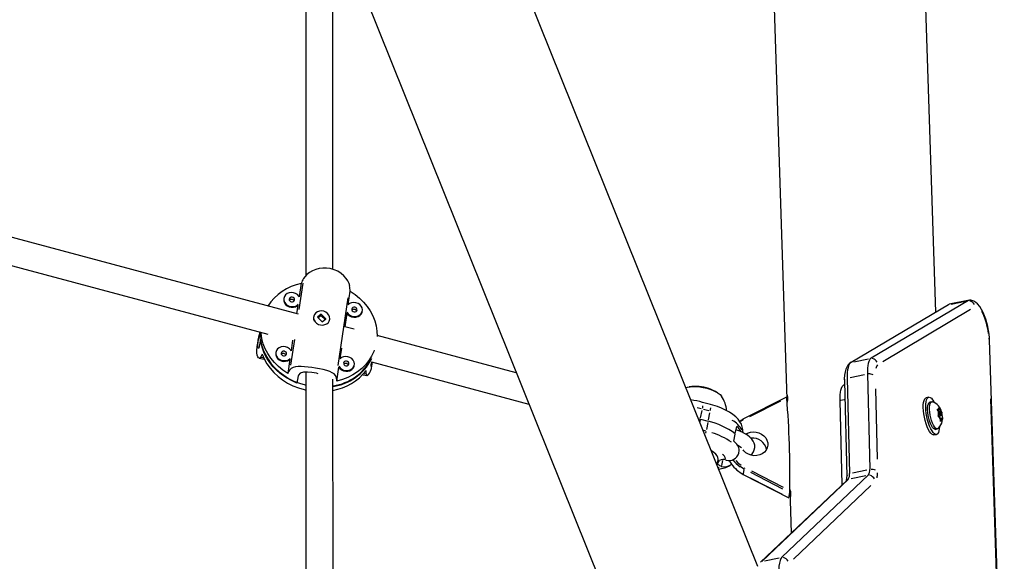
# Model space of a CAD drawing. Extents: x 1349 to 1664, y -1026 to -691.
# Drawn here: x 1510 to 1532, y -921 to -909 of the extents above; entities that cross this region are included whole.
import ezdxf

# ---------------------------------------------------------------- set-up
doc = ezdxf.new("R2010")
doc.units = 0
doc.header["$LTSCALE"] = 0.125
doc.header["$MEASUREMENT"] = 0
doc.layers.add('CONTOUR', color=7, linetype='CONTINUOUS')

msp = doc.modelspace()

# ---------------------------------------------------------------- linework, layer by layer
at = {"layer": 'CONTOUR'}
for p, q in [((1493.498, -848.126), (1523.083, -921.712)), ((1530.829, -915.509), (1528.744, -851.651)), ((1526.72, -921.376), (1502.868, -862.05)), ((1516.299, -904.838), (1516.3, -914.668)), ((1516.925, -914.525), (1516.924, -906.393)), ((1527.047, -906.93), (1527.393, -917.514)), ((1516.127, -915.561), (1504.497, -912.445)), ((1504.388, -913.063), (1515.421, -916.019)), ((1516.23, -914.844), (1516.14, -915.453)), ((1516.19, -914.847), (1516.144, -915.155)), ((1517.278, -915.337), (1517.324, -915.028)), ((1515.794, -915.187), (1515.791, -915.203)), ((1517.269, -915.179), (1517.037, -916.737)), ((1531.582, -915.242), (1529.338, -916.571)), ((1531.603, -915.233), (1531.137, -915.33)), ((1531.182, -915.325), (1531.515, -915.255)), ((1516.114, -915.352), (1516.085, -915.55)), ((1517.202, -915.849), (1517.249, -915.533)), ((1517.599, -915.502), (1517.602, -915.486)), ((1531.116, -915.339), (1528.872, -916.668)), ((1531.631, -915.452), (1529.604, -916.653)), ((1531.137, -915.33), (1531.116, -915.339)), ((1516.48, -915.611), (1516.477, -915.627)), ((1516.656, -915.559), (1516.566, -915.63)), ((1516.566, -915.63), (1516.673, -915.733)), ((1516.572, -915.636), (1516.572, -915.631)), ((1516.642, -915.596), (1516.581, -915.644)), ((1516.648, -915.57), (1516.661, -915.568)), ((1516.655, -915.563), (1516.656, -915.559)), ((1516.763, -915.662), (1516.656, -915.559)), ((1516.742, -915.679), (1516.656, -915.596)), ((1516.673, -915.733), (1516.763, -915.662)), ((1516.846, -915.696), (1516.849, -915.681)), ((1517.41, -915.905), (1517.196, -915.847)), ((1515.203, -916.142), (1515.182, -916.253)), ((1515.256, -916.143), (1515.226, -916.306)), ((1516.037, -916.139), (1515.948, -916.736)), ((1515.995, -916.155), (1515.958, -916.4)), ((1521.151, -916.907), (1517.94, -916.047)), ((1532.407, -926.661), (1532.064, -916.15)), ((1515.608, -916.433), (1515.605, -916.448)), ((1517.093, -916.582), (1517.129, -916.34)), ((1515.226, -916.573), (1515.341, -916.591)), ((1515.27, -916.546), (1515.314, -916.553)), ((1515.929, -916.598), (1515.88, -916.922)), ((1517.81, -916.658), (1517.799, -916.716)), ((1517.81, -916.659), (1521.443, -917.632)), ((1517.823, -916.751), (1517.839, -916.667)), ((1528.939, -916.654), (1529.272, -916.585)), ((1516.3, -916.894), (1516.301, -923.288)), ((1517.015, -917.102), (1517.063, -916.778)), ((1517.414, -916.747), (1517.417, -916.731)), ((1516.123, -916.982), (1516.092, -917.144)), ((1516.926, -923.288), (1516.925, -917.054)), ((1517.61, -916.952), (1517.71, -916.968)), ((1517.646, -916.924), (1517.684, -916.93)), ((1528.718, -917.103), (1528.772, -919.302)), ((1528.783, -917.031), (1528.838, -919.23)), ((1528.849, -917.017), (1529.182, -916.948)), ((1529.249, -916.934), (1529.304, -919.133)), ((1528.709, -917.183), (1528.72, -917.177)), ((1528.711, -917.183), (1528.718, -917.181)), ((1529.437, -917.277), (1529.477, -918.9)), ((1525.629, -917.638), (1525.45, -917.59)), ((1527.386, -917.469), (1526.373, -917.98)), ((1527.248, -917.56), (1526.533, -917.921)), ((1528.668, -919.491), (1528.62, -917.546)), ((1528.635, -917.543), (1528.713, -917.527)), ((1530.664, -917.471), (1530.606, -917.483)), ((1530.732, -917.578), (1530.688, -917.588)), ((1532.349, -925.241), (1532.096, -917.51)), ((1525.413, -917.741), (1525.324, -917.72)), ((1525.403, -917.944), (1525.436, -917.78)), ((1525.596, -917.789), (1525.47, -917.756)), ((1530.859, -917.748), (1530.881, -917.755)), ((1530.878, -917.782), (1530.859, -917.748)), ((1530.874, -917.776), (1530.902, -917.77)), ((1530.894, -917.84), (1530.878, -917.782)), ((1530.902, -917.77), (1530.881, -917.755)), ((1530.884, -917.804), (1530.936, -917.793)), ((1530.902, -917.701), (1530.92, -917.735)), ((1530.907, -917.726), (1530.902, -917.701)), ((1530.902, -917.77), (1530.907, -917.726)), ((1530.936, -917.793), (1530.92, -917.735)), ((1530.923, -917.826), (1530.963, -917.817)), ((1530.936, -917.793), (1530.958, -917.807)), ((1530.958, -917.807), (1530.963, -917.817)), ((1530.963, -917.817), (1530.968, -917.842)), ((1525.348, -917.963), (1525.397, -917.976)), ((1525.394, -917.986), (1525.384, -918.037)), ((1525.397, -917.976), (1525.576, -918.024)), ((1525.582, -917.992), (1525.616, -917.828)), ((1526.301, -918.024), (1526.371, -917.984)), ((1526.379, -918), (1526.322, -918.033)), ((1530.878, -917.912), (1530.889, -917.884)), ((1530.899, -917.919), (1530.878, -917.912)), ((1530.88, -917.913), (1530.936, -917.901)), ((1530.894, -917.84), (1530.889, -917.884)), ((1530.92, -917.825), (1530.891, -917.831)), ((1530.92, -917.934), (1530.899, -917.919)), ((1530.92, -917.934), (1530.936, -917.992)), ((1530.928, -917.962), (1530.955, -917.957)), ((1530.938, -918.029), (1530.936, -917.992)), ((1530.95, -918), (1530.938, -918.029)), ((1530.942, -917.891), (1530.963, -917.886)), ((1530.955, -917.957), (1530.95, -918)), ((1530.955, -917.957), (1530.976, -917.971)), ((1530.963, -917.886), (1530.968, -917.842)), ((1530.963, -917.886), (1530.979, -917.944)), ((1530.981, -917.981), (1530.976, -917.971)), ((1530.979, -917.944), (1530.981, -917.981)), ((1525.467, -918.234), (1525.518, -918.248)), ((1525.526, -918.265), (1525.519, -918.297)), ((1525.569, -918.055), (1525.536, -918.219)), ((1526.202, -918.309), (1526.235, -918.145)), ((1526.379, -918.27), (1526.377, -918.286)), ((1530.818, -918.212), (1530.862, -918.203)), ((1526.166, -918.485), (1526.199, -918.321)), ((1530.785, -918.34), (1530.843, -918.328)), ((1526.282, -918.759), (1526.294, -918.702)), ((1525.799, -918.992), (1525.842, -918.93)), ((1525.894, -919.043), (1525.917, -918.931)), ((1525.99, -918.92), (1525.989, -918.92)), ((1525.812, -919.093), (1525.829, -919.088)), ((1525.888, -919.065), (1525.89, -919.065)), ((1526.389, -919.238), (1526.407, -919.137)), ((1526.579, -919.17), (1527.307, -919.546)), ((1528.904, -919.216), (1529.237, -919.147)), ((1526.326, -919.211), (1526.377, -919.241)), ((1526.388, -919.251), (1527.435, -919.792)), ((1526.543, -919.327), (1527.281, -919.708)), ((1527.302, -919.59), (1526.564, -919.209)), ((1528.784, -919.381), (1526.788, -921.275)), ((1528.81, -919.361), (1526.814, -921.255)), ((1529.276, -919.264), (1527.28, -921.158)), ((1528.788, -919.378), (1528.788, -919.377)), ((1528.877, -919.347), (1529.21, -919.278)), ((1527.461, -919.599), (1527.493, -920.606)), ((1529.332, -919.508), (1527.547, -921.202)), ((1527.436, -919.789), (1527.457, -919.671)), ((1526.88, -921.242), (1527.213, -921.172))]:
    msp.add_line(p, q, dxfattribs=at)
at = {"layer": 'CONTOUR', "flags": 128}
for points in [[(1517.31, -914.907), (1517.297, -914.852), (1517.27, -914.792), (1517.23, -914.733), (1517.178, -914.674), (1517.114, -914.619), (1517.036, -914.57), (1516.954, -914.533), (1516.863, -914.507), (1516.777, -914.495), (1516.689, -914.495), (1516.607, -914.506), (1516.527, -914.528), (1516.451, -914.559), (1516.382, -914.598), (1516.322, -914.644), (1516.274, -914.695), (1516.246, -914.738)], [(1516.148, -915.164), (1516.137, -915.144), (1516.104, -915.108), (1516.062, -915.081), (1516.014, -915.064), (1515.964, -915.059), (1515.914, -915.066), (1515.869, -915.085), (1515.832, -915.114), (1515.806, -915.151), (1515.793, -915.193)], [(1517.324, -915.028), (1517.436, -915.103), (1517.539, -915.187), (1517.632, -915.279), (1517.714, -915.379), (1517.784, -915.484), (1517.842, -915.595), (1517.887, -915.711), (1517.919, -915.828), (1517.936, -915.948), (1517.94, -916.067), (1517.94, -916.071)], [(1515.791, -915.203), (1515.79, -915.208), (1515.79, -915.252), (1515.804, -915.296), (1515.831, -915.335), (1515.869, -915.366), (1515.914, -915.388), (1515.964, -915.399), (1516.015, -915.398), (1516.062, -915.385), (1516.104, -915.361), (1516.114, -915.352)], [(1515.793, -915.193), (1515.793, -915.237), (1515.807, -915.28), (1515.834, -915.319), (1515.872, -915.351), (1515.917, -915.373), (1515.967, -915.384), (1516.017, -915.383), (1516.065, -915.37), (1516.107, -915.346), (1516.124, -915.331)], [(1515.916, -915.212), (1515.918, -915.233), (1515.929, -915.253), (1515.947, -915.268), (1515.97, -915.275), (1515.994, -915.275), (1516.016, -915.267), (1516.032, -915.252), (1516.04, -915.232), (1516.038, -915.211), (1516.027, -915.191), (1516.009, -915.177), (1515.986, -915.169), (1515.962, -915.169), (1515.94, -915.177), (1515.924, -915.193), (1515.916, -915.212)], [(1517.248, -915.509), (1517.274, -915.548), (1517.312, -915.58), (1517.357, -915.602), (1517.407, -915.613), (1517.458, -915.612), (1517.505, -915.599), (1517.547, -915.575), (1517.578, -915.542), (1517.598, -915.502), (1517.605, -915.459), (1517.597, -915.415), (1517.577, -915.373), (1517.544, -915.337), (1517.503, -915.31), (1517.454, -915.294), (1517.404, -915.289), (1517.354, -915.296), (1517.309, -915.314), (1517.272, -915.343)], [(1531.628, -915.233), (1531.612, -915.232), (1531.582, -915.242)], [(1531.633, -915.234), (1531.612, -915.232), (1531.582, -915.242)], [(1532.064, -916.15), (1532.062, -916.106), (1532.054, -916.02), (1532.041, -915.932), (1532.024, -915.845), (1532.003, -915.758), (1531.979, -915.675), (1531.951, -915.595), (1531.919, -915.519), (1531.883, -915.449), (1531.842, -915.384), (1531.792, -915.323), (1531.748, -915.285), (1531.703, -915.257), (1531.655, -915.239), (1531.628, -915.234)], [(1516.8, -915.54), (1516.76, -915.511), (1516.713, -915.491), (1516.663, -915.483), (1516.612, -915.487), (1516.566, -915.503), (1516.527, -915.53), (1516.498, -915.565), (1516.481, -915.606), (1516.478, -915.65), (1516.489, -915.694), (1516.513, -915.734), (1516.548, -915.768), (1516.591, -915.792), (1516.64, -915.806), (1516.691, -915.808), (1516.74, -915.798), (1516.783, -915.777), (1516.818, -915.746), (1516.841, -915.707), (1516.851, -915.664), (1516.847, -915.62), (1516.829, -915.578), (1516.8, -915.54)], [(1517.249, -915.533), (1517.271, -915.564), (1517.309, -915.595), (1517.354, -915.618), (1517.404, -915.628), (1517.455, -915.627), (1517.502, -915.615), (1517.544, -915.591), (1517.575, -915.558), (1517.595, -915.518), (1517.599, -915.502)], [(1517.356, -915.441), (1517.358, -915.463), (1517.369, -915.482), (1517.387, -915.497), (1517.41, -915.505), (1517.434, -915.504), (1517.456, -915.496), (1517.472, -915.481), (1517.48, -915.461), (1517.478, -915.44), (1517.467, -915.42), (1517.449, -915.406), (1517.426, -915.398), (1517.402, -915.398), (1517.38, -915.407), (1517.364, -915.422), (1517.356, -915.441)], [(1516.755, -915.664), (1516.756, -915.667), (1516.754, -915.67)], [(1515.226, -916.306), (1515.213, -916.343), (1515.2, -916.345), (1515.19, -916.31), (1515.19, -916.243), (1515.201, -916.153), (1515.223, -916.052), (1515.246, -915.972)], [(1516.092, -917.144), (1515.968, -917.09), (1515.85, -917.024), (1515.74, -916.949), (1515.639, -916.865), (1515.547, -916.773), (1515.466, -916.674), (1515.397, -916.569), (1515.34, -916.458), (1515.296, -916.344), (1515.265, -916.227), (1515.248, -916.109), (1515.244, -915.99), (1515.245, -915.972)], [(1515.88, -916.922), (1515.769, -916.847), (1515.666, -916.763), (1515.573, -916.671), (1515.491, -916.571), (1515.42, -916.465), (1515.362, -916.354), (1515.317, -916.239), (1515.286, -916.121), (1515.268, -916.002), (1515.267, -915.977)], [(1515.256, -916.143), (1515.279, -916.261), (1515.316, -916.377), (1515.365, -916.49), (1515.428, -916.598), (1515.502, -916.701), (1515.587, -916.798), (1515.683, -916.886), (1515.788, -916.967), (1515.902, -917.038), (1516.022, -917.099), (1516.149, -917.149), (1516.28, -917.188), (1516.3, -917.193)], [(1515.261, -916.544), (1515.246, -916.566), (1515.228, -916.573), (1515.21, -916.565), (1515.193, -916.543), (1515.179, -916.505), (1515.169, -916.452), (1515.167, -916.39), (1515.173, -916.315), (1515.183, -916.252)], [(1515.605, -916.448), (1515.604, -916.453), (1515.605, -916.498), (1515.619, -916.541), (1515.646, -916.58), (1515.683, -916.611), (1515.728, -916.634), (1515.778, -916.645), (1515.829, -916.644), (1515.877, -916.631), (1515.918, -916.607), (1515.929, -916.598)], [(1515.963, -916.409), (1515.951, -916.389), (1515.919, -916.354), (1515.877, -916.326), (1515.829, -916.31), (1515.778, -916.305), (1515.728, -916.312), (1515.683, -916.33), (1515.647, -916.359), (1515.62, -916.396), (1515.607, -916.438)], [(1515.607, -916.438), (1515.608, -916.482), (1515.622, -916.525), (1515.648, -916.564), (1515.686, -916.596), (1515.731, -916.618), (1515.781, -916.629), (1515.832, -916.628), (1515.88, -916.615), (1515.921, -916.591), (1515.938, -916.576)], [(1515.731, -916.458), (1515.732, -916.479), (1515.743, -916.498), (1515.761, -916.513), (1515.784, -916.521), (1515.809, -916.52), (1515.83, -916.512), (1515.846, -916.497), (1515.854, -916.477), (1515.852, -916.456), (1515.842, -916.437), (1515.823, -916.422), (1515.8, -916.414), (1515.776, -916.414), (1515.754, -916.423), (1515.738, -916.438), (1515.731, -916.458)], [(1517.876, -916.39), (1517.866, -916.415), (1517.815, -916.524), (1517.751, -916.626), (1517.674, -916.722), (1517.587, -916.81), (1517.489, -916.889), (1517.381, -916.958), (1517.266, -917.017), (1517.143, -917.066), (1517.015, -917.102)], [(1515.292, -916.476), (1515.341, -916.59), (1515.402, -916.7), (1515.477, -916.804), (1515.562, -916.901), (1515.658, -916.991), (1515.764, -917.072), (1515.878, -917.144), (1515.999, -917.206), (1516.126, -917.257), (1516.258, -917.296), (1516.3, -917.306)], [(1517.062, -916.755), (1517.089, -916.793), (1517.126, -916.825), (1517.171, -916.847), (1517.221, -916.858), (1517.272, -916.857), (1517.32, -916.844), (1517.361, -916.82), (1517.393, -916.787), (1517.413, -916.747), (1517.419, -916.704), (1517.412, -916.66), (1517.391, -916.618), (1517.359, -916.583), (1517.317, -916.556), (1517.269, -916.539), (1517.218, -916.534), (1517.168, -916.541), (1517.123, -916.559), (1517.087, -916.588)], [(1517.171, -916.687), (1517.172, -916.708), (1517.183, -916.727), (1517.201, -916.742), (1517.224, -916.75), (1517.249, -916.75), (1517.27, -916.741), (1517.286, -916.726), (1517.294, -916.706), (1517.292, -916.685), (1517.282, -916.666), (1517.263, -916.651), (1517.24, -916.643), (1517.216, -916.643), (1517.194, -916.652), (1517.178, -916.667), (1517.171, -916.687)], [(1517.799, -916.716), (1517.796, -916.754), (1517.804, -916.759), (1517.821, -916.729), (1517.839, -916.666)], [(1528.876, -916.665), (1528.832, -916.699), (1528.8, -916.735), (1528.773, -916.777), (1528.752, -916.828), (1528.734, -916.89), (1528.722, -916.966), (1528.717, -917.049), (1528.718, -917.103)], [(1528.872, -916.668), (1528.851, -916.686), (1528.832, -916.712), (1528.816, -916.748), (1528.803, -916.791), (1528.793, -916.842), (1528.786, -916.899), (1528.783, -916.962), (1528.783, -917.031)], [(1528.872, -916.668), (1528.851, -916.686), (1528.832, -916.712), (1528.816, -916.748), (1528.803, -916.791), (1528.793, -916.842), (1528.786, -916.899), (1528.783, -916.962), (1528.783, -917.031)], [(1529.338, -916.571), (1529.317, -916.589), (1529.298, -916.615), (1529.282, -916.65), (1529.269, -916.694), (1529.259, -916.744), (1529.252, -916.802), (1529.249, -916.865), (1529.249, -916.934)], [(1529.338, -916.571), (1529.317, -916.589), (1529.298, -916.615), (1529.282, -916.65), (1529.269, -916.694), (1529.259, -916.744), (1529.252, -916.802), (1529.249, -916.865), (1529.249, -916.934)], [(1516.996, -917.009), (1516.981, -916.971), (1516.95, -916.936), (1516.906, -916.907), (1516.849, -916.881), (1516.78, -916.858), (1516.698, -916.836), (1516.613, -916.818), (1516.521, -916.801), (1516.436, -916.788), (1516.349, -916.777), (1516.27, -916.769), (1516.193, -916.765), (1516.122, -916.765), (1516.058, -916.772), (1516.003, -916.787), (1515.959, -916.812), (1515.933, -916.84)], [(1516.582, -916.93), (1516.547, -916.92), (1516.439, -916.9), (1516.335, -916.892), (1516.243, -916.898), (1516.171, -916.92), (1516.13, -916.961), (1516.123, -916.982)], [(1517.063, -916.778), (1517.086, -916.809), (1517.123, -916.841), (1517.168, -916.863), (1517.218, -916.874), (1517.269, -916.873), (1517.317, -916.86), (1517.358, -916.836), (1517.39, -916.803), (1517.41, -916.763), (1517.414, -916.747)], [(1517.692, -916.931), (1517.697, -916.956), (1517.708, -916.968), (1517.725, -916.966), (1517.745, -916.949), (1517.768, -916.917), (1517.791, -916.869), (1517.81, -916.81), (1517.823, -916.75)], [(1525.063, -917.254), (1525.103, -917.242), (1525.162, -917.231), (1525.23, -917.226), (1525.304, -917.227), (1525.383, -917.234), (1525.463, -917.247), (1525.543, -917.265), (1525.619, -917.288), (1525.69, -917.315), (1525.754, -917.345), (1525.808, -917.377), (1525.851, -917.411), (1525.882, -917.445), (1525.885, -917.451)], [(1525.063, -917.254), (1525.103, -917.242), (1525.162, -917.231), (1525.23, -917.226), (1525.304, -917.227), (1525.383, -917.234), (1525.463, -917.247), (1525.543, -917.265), (1525.619, -917.288), (1525.69, -917.315), (1525.754, -917.345), (1525.808, -917.377), (1525.851, -917.411), (1525.882, -917.445), (1525.884, -917.449)], [(1528.62, -917.546), (1528.62, -917.478), (1528.623, -917.414), (1528.63, -917.357), (1528.64, -917.306), (1528.653, -917.263), (1528.669, -917.228), (1528.688, -917.201), (1528.709, -917.183)], [(1527.412, -917.471), (1527.41, -917.446), (1527.407, -917.429), (1527.404, -917.422), (1527.4, -917.425), (1527.398, -917.438), (1527.396, -917.46), (1527.395, -917.488)], [(1530.785, -918.34), (1530.765, -918.339), (1530.738, -918.326), (1530.71, -918.3), (1530.682, -918.261), (1530.654, -918.21), (1530.627, -918.151), (1530.603, -918.083), (1530.581, -918.01), (1530.564, -917.934), (1530.55, -917.857), (1530.541, -917.782), (1530.537, -917.711), (1530.539, -917.647), (1530.545, -917.591)], [(1530.545, -917.591), (1530.556, -917.545), (1530.571, -917.511), (1530.591, -917.49), (1530.606, -917.483)], [(1530.91, -918.168), (1530.908, -918.194), (1530.899, -918.245), (1530.886, -918.285), (1530.868, -918.312), (1530.847, -918.327), (1530.823, -918.327), (1530.796, -918.314), (1530.768, -918.288), (1530.74, -918.249), (1530.712, -918.198), (1530.685, -918.139), (1530.661, -918.071), (1530.639, -917.998), (1530.621, -917.922), (1530.608, -917.845), (1530.599, -917.77), (1530.595, -917.699), (1530.596, -917.634), (1530.603, -917.578), (1530.603, -917.578)], [(1530.603, -917.578), (1530.614, -917.533), (1530.629, -917.499), (1530.649, -917.478), (1530.672, -917.47), (1530.697, -917.477), (1530.725, -917.497), (1530.753, -917.53), (1530.781, -917.574), (1530.791, -917.592)], [(1530.643, -917.826), (1530.638, -917.764), (1530.639, -917.709), (1530.644, -917.661), (1530.655, -917.624), (1530.669, -917.6), (1530.687, -917.588), (1530.688, -917.588)], [(1530.687, -917.817), (1530.682, -917.755), (1530.683, -917.7), (1530.688, -917.652), (1530.698, -917.615), (1530.713, -917.59), (1530.731, -917.579), (1530.748, -917.579)], [(1525.447, -917.727), (1525.451, -917.706), (1525.456, -917.668)], [(1525.626, -917.775), (1525.63, -917.754), (1525.635, -917.716)], [(1526.379, -918.278), (1526.377, -918.215), (1526.365, -918.153), (1526.343, -918.093), (1526.311, -918.036), (1526.268, -917.98), (1526.214, -917.924), (1526.147, -917.869), (1526.067, -917.816), (1525.979, -917.768), (1525.887, -917.725), (1525.789, -917.687), (1525.688, -917.654), (1525.629, -917.638)], [(1530.876, -918.196), (1530.863, -918.202), (1530.842, -918.2), (1530.819, -918.185), (1530.795, -918.157), (1530.771, -918.117), (1530.748, -918.067), (1530.728, -918.009), (1530.71, -917.947), (1530.696, -917.882), (1530.687, -917.817)], [(1530.877, -918.194), (1530.889, -918.185), (1530.922, -918.15), (1530.946, -918.111), (1530.964, -918.071), (1530.976, -918.028), (1530.982, -917.982), (1530.982, -917.927), (1530.974, -917.867), (1530.962, -917.816)], [(1530.881, -917.755), (1530.883, -917.748), (1530.885, -917.741), (1530.888, -917.735), (1530.891, -917.731), (1530.895, -917.728), (1530.898, -917.726), (1530.903, -917.725), (1530.907, -917.726)], [(1530.818, -918.212), (1530.799, -918.21), (1530.775, -918.194), (1530.751, -918.166), (1530.727, -918.126), (1530.705, -918.076), (1530.684, -918.019), (1530.666, -917.956), (1530.652, -917.891), (1530.643, -917.826)], [(1530.942, -917.872), (1530.939, -917.857), (1530.935, -917.843), (1530.93, -917.832), (1530.924, -917.826), (1530.919, -917.825), (1530.916, -917.83), (1530.914, -917.841), (1530.915, -917.854), (1530.917, -917.869), (1530.922, -917.883), (1530.927, -917.894), (1530.932, -917.9), (1530.937, -917.901), (1530.941, -917.896), (1530.942, -917.886), (1530.942, -917.872)], [(1530.976, -917.971), (1530.974, -917.979), (1530.972, -917.986), (1530.969, -917.991), (1530.965, -917.996), (1530.962, -917.999), (1530.958, -918.001), (1530.954, -918.001), (1530.95, -918)], [(1526.559, -918.802), (1526.59, -918.773), (1526.621, -918.732), (1526.641, -918.685), (1526.652, -918.631), (1526.65, -918.579), (1526.638, -918.53), (1526.616, -918.483), (1526.584, -918.438), (1526.541, -918.393), (1526.485, -918.349), (1526.418, -918.306), (1526.343, -918.269), (1526.264, -918.236), (1526.22, -918.222)], [(1526.447, -918.323), (1526.488, -918.3), (1526.55, -918.279), (1526.616, -918.27), (1526.683, -918.274), (1526.748, -918.291), (1526.809, -918.32), (1526.861, -918.359), (1526.904, -918.407), (1526.934, -918.462), (1526.95, -918.52), (1526.952, -918.579), (1526.939, -918.637), (1526.913, -918.691), (1526.874, -918.738), (1526.824, -918.776), (1526.765, -918.803), (1526.701, -918.818), (1526.634, -918.82), (1526.567, -918.809), (1526.504, -918.786), (1526.447, -918.752), (1526.399, -918.708), (1526.381, -918.685)], [(1525.807, -918.916), (1525.808, -918.901), (1525.803, -918.864), (1525.784, -918.825), (1525.752, -918.785), (1525.707, -918.745), (1525.651, -918.706), (1525.645, -918.702)], [(1526.239, -918.566), (1526.263, -918.578), (1526.302, -918.602), (1526.328, -918.622), (1526.341, -918.634), (1526.345, -918.64), (1526.345, -918.64)], [(1525.774, -919.023), (1525.792, -918.976), (1525.805, -918.916)], [(1526.214, -918.927), (1526.265, -918.98), (1526.341, -919.04)], [(1525.888, -919.065), (1525.866, -919.057), (1525.845, -919.049), (1525.828, -919.04), (1525.813, -919.03), (1525.803, -919.02), (1525.797, -919.01), (1525.796, -919), (1525.799, -918.992)], [(1526.409, -919.129), (1526.32, -919.076), (1526.318, -919.074)], [(1526.317, -919.209), (1526.327, -919.216), (1526.388, -919.251)], [(1526.388, -919.247), (1526.387, -919.249), (1526.388, -919.251), (1526.388, -919.251)], [(1527.484, -919.674), (1527.482, -919.649), (1527.479, -919.632), (1527.476, -919.625), (1527.472, -919.628), (1527.47, -919.641), (1527.468, -919.663), (1527.467, -919.692), (1527.467, -919.723), (1527.467, -919.754), (1527.468, -919.78), (1527.47, -919.8), (1527.471, -919.811), (1527.473, -919.811), (1527.476, -919.801), (1527.479, -919.781), (1527.481, -919.755), (1527.483, -919.724), (1527.484, -919.693), (1527.484, -919.674)], [(1527.436, -919.789), (1527.435, -919.792), (1527.435, -919.792)], [(1527.28, -921.158), (1527.255, -921.191), (1527.235, -921.236), (1527.22, -921.295), (1527.21, -921.365), (1527.206, -921.445), (1527.207, -921.533), (1527.213, -921.627), (1527.224, -921.726), (1527.241, -921.826), (1527.263, -921.927), (1527.288, -922.025), (1527.318, -922.119), (1527.35, -922.207)], [(1527.28, -921.158), (1527.255, -921.191), (1527.235, -921.236), (1527.22, -921.295), (1527.21, -921.365), (1527.206, -921.445), (1527.207, -921.533), (1527.213, -921.627), (1527.224, -921.726), (1527.241, -921.826), (1527.263, -921.927), (1527.288, -922.025), (1527.318, -922.119), (1527.35, -922.207)]]:
    msp.add_lwpolyline(points, dxfattribs=at)
at = {"layer": 'CONTOUR'}
for centre, radius, start, end in [((1516.444, -916.045), 1.224, 102.0035, 146.6487), ((1515.966, -915.283), 0.0665, 23.1392, 135.4946), ((1531.554, -915.43), 0.19, 29.8819, 71.4287), ((1517.407, -915.512), 0.0665, 23.1407, 135.498), ((1530.68, -916.133), 1.367, 5.5496, 27.8844), ((1516.62, -915.653), 0.146, 169.6264, 204.911), ((1516.704, -915.669), 0.144, 317.8961, 349.1538), ((1532.015, -916.152), 0.0484, 2.8099, 42.479), ((1515.781, -916.529), 0.0665, 23.1392, 135.4946), ((1516.738, -916), 1.225, 278.8067, 331.8069), ((1516.739, -916.021), 1.219, 278.7835, 331.7621), ((1529.31, -916.759), 0.19, 29.8818, 71.4247), ((1516.699, -916.067), 1.268, 280.2703, 321.4288), ((1517.221, -916.758), 0.0665, 23.1392, 135.4946), ((1529.589, -916.829), 0.146, 135.5581, 172.1435), ((1528.768, -917.101), 0.05, 135.3232, 173.4807), ((1529.27, -917.233), 0.299, 68.2522, 88.4586), ((1525.291, -918.164), 0.941, 71.4233, 99.1554), ((1525.291, -918.164), 0.941, 57.7403, 71.4233), ((1524.918, -919.529), 2.011, 74.6476, 82.627), ((1525.355, -917.824), 0.649, 3.8758, 35.5889), ((1527.362, -917.484), 0.0283, 351.1869, 31.8298), ((1504.951, -919.29), 22.512, 359.1485, 4.5912), ((1526.941, -917.501), 0.472, 346.9947, 3.707), ((1530.654, -917.879), 0.314, 11.6079, 72.33), ((1531.267, -917.791), 0.389, 178.7733, 193.8845), ((1530.77, -917.859), 0.195, 15.4519, 39.6237), ((1525.202, -919.639), 1.658, 52.9848, 76.9849), ((1525.895, -918.471), 0.522, 27.8195, 63.2396), ((1526.376, -917.984), 0.0045, 119.8144, 178.9228), ((1526.354, -918.014), 0.0412, 34.4575, 50.489), ((1531.086, -917.868), 0.194, 195.4291, 219.6348), ((1530.59, -917.936), 0.389, 358.7644, 13.8933), ((1525.961, -918.483), 0.436, 29.7521, 50.9937), ((1525.208, -919.802), 1.578, 55.0539, 73.2317), ((1525.998, -918.731), 0.298, 5.5998, 55.6277), ((1526.612, -918.734), 0.318, 11.3251, 97.7258), ((1525.925, -919.072), 0.165, 67.2985, 120.2545), ((1525.773, -918.964), 0.22, 19.7179, 52.8475), ((1526.06, -918.702), 0.229, 252.1827, 345.647), ((1526.713, -918.589), 0.734, 207.6798, 237.1591), ((1526.741, -918.461), 0.745, 217.2441, 235.375), ((1525.731, -918.422), 0.713, 276.9221, 299.4124), ((1525.959, -918.838), 0.237, 253.0499, 312.3154), ((1526.582, -919.187), 0.184, 150.0765, 157.42), ((1529.11, -919.161), 0.195, 328.1399, 8.1043), ((1529.325, -919.433), 0.299, 68.2554, 88.4562), ((1528.378, -919.325), 0.395, 349.2234, 3.2719), ((1528.823, -919.3), 0.05, 135.325, 173.4021), ((1528.644, -919.258), 0.195, 328.1237, 8.1214), ((1529.249, -919.457), 0.195, 31.5246, 72.1773), ((1528.943, -919.223), 0.541, 348.8802, 0.6169), ((1527.133, -919.626), 0.327, 352.0908, 0.1431), ((1527.253, -921.352), 0.195, 31.5197, 72.1818)]:
    msp.add_arc(centre, radius, start, end, dxfattribs=at)
for centre, major_axis, ratio, start_param, end_param in [((1516.907, -914.358), (2.016, 3.746), 0.095615, 1.723709, 1.75317), ((1516.907, -914.358), (-0.546, 4.154), 0.07899, 4.539956, 4.569417), ((1516.259, -917.794), (0.582, 2.627), 0.49863, 1.159001, 1.188462), ((1516.907, -914.358), (2.016, 3.746), 0.095615, 4.011074, 4.040535), ((1516.259, -917.794), (0.582, 2.627), 0.49863, 5.154821, 5.184282), ((1516.907, -914.358), (-0.546, 4.154), 0.07899, 2.252591, 2.282052)]:
    msp.add_ellipse(centre, major_axis=major_axis, ratio=ratio, start_param=start_param, end_param=end_param, dxfattribs=at)

doc.saveas('drawing.dxf')
